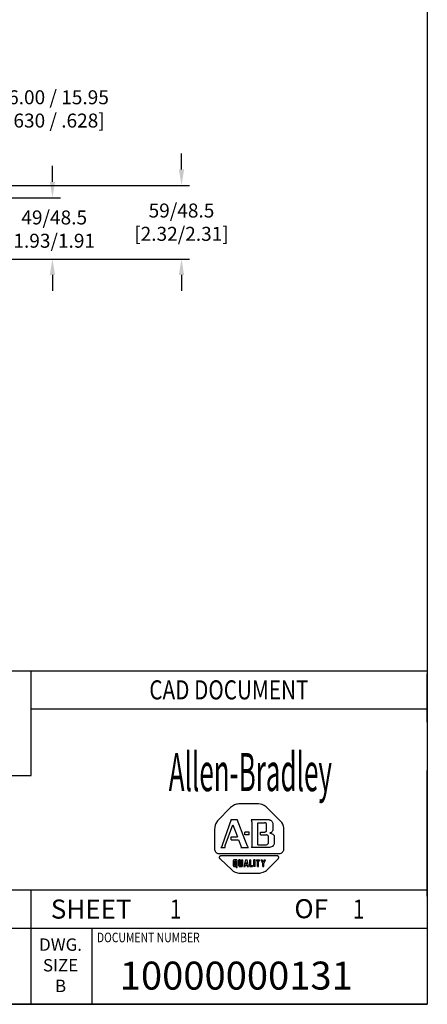
# Model space of a CAD drawing. Extents: x 83.1 to 163.1, y -0.1 to 61.9.
# Drawn here: x 150.3 to 163.1, y -0.1 to 30.9 of the extents above; entities that cross this region are included whole.
import ezdxf
from ezdxf.enums import TextEntityAlignment as Align

# ---------------------------------------------------------------- set-up
doc = ezdxf.new("R2010")
doc.units = 0
doc.header["$LTSCALE"] = 0.8
doc.header["$MEASUREMENT"] = 0
doc.layers.get('0').update_dxf_attribs({"linetype": 'CONTINUOUS'})
doc.layers.add('8_ALL_NOTES_BALLOONS_SYMBOLS_GT', color=7, linetype='CONTINUOUS')
doc.styles.add('TEXTSTYLE_1', font='txt')
doc.styles.add('TEXTSTYLE_3', font='txt')
doc.dimstyles.get("Standard").update_dxf_attribs({"dimtxt": 0.18, "dimasz": 0.18, "dimexe": 0.18, "dimexo": 0.0625, "dimgap": 0.09, "dimtad": 0, "dimtih": 1, "dimtoh": 1, "dimdec": 4, "dimzin": 0, "dimdsep": 46, "dimtxsty": 'STANDARD', "dimcen": 0.09, "dimadec": 0, "dimazin": 0, "dimtfac": 1, "dimtdec": 4, "dimtofl": 0, "dimtmove": 0, "dimatfit": 3, "dimfxl": 1, "dimtolj": 1, "dimtzin": 0, "dimarcsym": 0})

# ---------------------------------------------------------------- blocks, each defined once
blk = doc.blocks.new('*D184')
at = {"color": 0, "lineweight": -2}
for p, q in [((151.334, 25.827), (151.334, 26.327)), ((148.087, 25.327), (151.584, 25.327)), ((147.772, 23.397), (151.584, 23.397)), ((151.334, 22.897), (151.334, 22.397))]:
    blk.add_line(p, q, dxfattribs=at)
at = {"color": 0}
for points in [[(151.251, 25.827), (151.417, 25.827), (151.334, 25.327)], [(151.251, 22.897), (151.417, 22.897), (151.334, 23.397)]]:
    blk.add_solid(points, dxfattribs=at)
at = {"color": 0, "insert": (151.39, 24.339), "char_height": 0.44, "attachment_point": 5}
blk.add_mtext('\\A1;49/48.5\\P1.93/1.91', dxfattribs=at)
blk = doc.blocks.new('*D166')
at = {"color": 0, "lineweight": -2}
for p, q in [((155.393, 26.217), (155.393, 26.717)), ((148.087, 25.717), (155.643, 25.717)), ((148.022, 23.397), (155.643, 23.397)), ((155.393, 22.897), (155.393, 22.397))]:
    blk.add_line(p, q, dxfattribs=at)
at = {"color": 0}
for points in [[(155.31, 26.217), (155.476, 26.217), (155.393, 25.717)], [(155.31, 22.897), (155.476, 22.897), (155.393, 23.397)]]:
    blk.add_solid(points, dxfattribs=at)
at = {"color": 0, "insert": (155.393, 24.557), "char_height": 0.44, "attachment_point": 5}
blk.add_mtext('\\A1;59/48.5\\P[2.32/2.31]', dxfattribs=at)
blk = doc.blocks.new('*D183')
at = {"color": 0, "lineweight": -2}
for p, q in [((146.708, 28.247), (146.208, 28.247)), ((147.208, 25.967), (147.208, 28.497)), ((147.837, 25.967), (147.837, 28.497)), ((148.337, 28.247), (148.837, 28.247))]:
    blk.add_line(p, q, dxfattribs=at)
at = {"color": 0}
for points in [[(146.708, 28.33), (146.708, 28.164), (147.208, 28.247)], [(148.337, 28.33), (148.337, 28.164), (147.837, 28.247)]]:
    blk.add_solid(points, dxfattribs=at)
at = {"color": 0, "insert": (151.358, 28.123), "char_height": 0.44, "attachment_point": 5}
blk.add_mtext('\\A1;16.00 / 15.95\\P[.630 / .628]', dxfattribs=at)

msp = doc.modelspace()

# ---------------------------------------------------------------- linework, layer by layer
at = {"linetype": 'Continuous'}
for p, q in [((120.405, 10.432), (163.125, 10.432)), ((150.652, 10.432), (150.652, 7.132)), ((163.125, 10.432), (163.125, -0.068)), ((150.645, 9.232), (163.125, 9.232)), ((150.652, 9.232), (163.125, 9.232)), ((134.812, 7.132), (150.652, 7.132)), ((134.848, 7.132), (150.668, 7.132)), ((157.06, 6.21), (157.029, 6.194)), ((157.092, 6.222), (157.06, 6.21)), ((157.125, 6.232), (157.092, 6.222)), ((157.159, 6.238), (157.125, 6.232)), ((157.193, 6.241), (157.159, 6.238)), ((157.212, 6.241), (157.193, 6.241)), ((157.421, 6.241), (157.212, 6.241)), ((157.52, 6.241), (157.421, 6.241)), ((157.619, 6.241), (157.52, 6.241)), ((157.719, 6.241), (157.619, 6.241)), ((157.819, 6.241), (157.719, 6.241)), ((157.874, 6.236), (157.819, 6.241)), ((157.93, 6.22), (157.874, 6.236)), ((157.989, 6.193), (157.93, 6.22)), ((156.939, 6.126), (156.53, 5.708)), ((156.968, 6.152), (156.939, 6.126)), ((156.998, 6.174), (156.968, 6.152)), ((157.029, 6.194), (156.998, 6.174)), ((158.053, 6.15), (157.989, 6.193)), ((158.533, 5.675), (158.053, 6.15)), ((156.476, 5.627), (156.451, 5.571)), ((156.53, 5.708), (156.476, 5.627)), ((156.96, 5.749), (156.674, 4.94)), ((156.77, 4.932), (157.006, 5.586)), ((156.96, 5.749), (157.143, 5.749)), ((157.006, 5.586), (157.155, 5.201)), ((157.388, 5.117), (157.143, 5.749)), ((158.149, 5.744), (157.585, 5.744)), ((157.588, 5.74), (157.585, 5.744)), ((157.596, 5.727), (157.588, 5.74)), ((157.601, 5.716), (157.596, 5.727)), ((157.605, 5.705), (157.601, 5.716)), ((157.608, 5.693), (157.605, 5.705)), ((157.611, 5.68), (157.608, 5.693)), ((157.612, 5.667), (157.611, 5.68)), ((157.613, 5.653), (157.612, 5.667)), ((157.613, 5.106), (157.613, 5.653)), ((157.796, 5.651), (158.005, 5.651)), ((157.796, 4.954), (157.796, 5.651)), ((158.019, 5.649), (158.005, 5.651)), ((158.032, 5.645), (158.019, 5.649)), ((158.043, 5.64), (158.032, 5.645)), ((158.048, 5.637), (158.043, 5.64)), ((158.053, 5.634), (158.048, 5.637)), ((158.057, 5.63), (158.053, 5.634)), ((158.06, 5.625), (158.057, 5.63)), ((158.063, 5.621), (158.06, 5.625)), ((158.066, 5.616), (158.063, 5.621)), ((158.068, 5.611), (158.066, 5.616)), ((158.07, 5.605), (158.068, 5.611)), ((158.071, 5.599), (158.07, 5.605)), ((158.072, 5.593), (158.071, 5.599)), ((158.072, 5.41), (158.072, 5.593)), ((158.149, 5.744), (158.16, 5.742)), ((158.16, 5.742), (158.171, 5.739)), ((158.171, 5.739), (158.182, 5.734)), ((158.182, 5.734), (158.193, 5.729)), ((158.193, 5.729), (158.212, 5.715)), ((158.212, 5.715), (158.23, 5.698)), ((158.23, 5.698), (158.244, 5.678)), ((158.244, 5.678), (158.256, 5.657)), ((158.256, 5.657), (158.263, 5.634)), ((158.263, 5.634), (158.266, 5.622)), ((158.266, 5.622), (158.267, 5.61)), ((158.267, 5.61), (158.267, 5.537)), ((158.548, 5.656), (158.533, 5.675)), ((158.58, 5.604), (158.548, 5.656)), ((158.603, 5.546), (158.58, 5.604)), ((156.438, 5.52), (156.434, 5.414)), ((156.434, 5.414), (156.434, 4.805)), ((156.451, 5.571), (156.438, 5.52)), ((157.52, 5.355), (157.39, 5.355)), ((157.39, 5.266), (157.39, 5.355)), ((157.52, 5.266), (157.52, 5.355)), ((157.88, 5.357), (158.017, 5.357)), ((157.88, 5.269), (157.88, 5.357)), ((158.017, 5.357), (158.028, 5.359)), ((158.028, 5.359), (158.038, 5.363)), ((158.038, 5.363), (158.047, 5.368)), ((158.047, 5.368), (158.055, 5.374)), ((158.055, 5.374), (158.059, 5.378)), ((158.059, 5.378), (158.062, 5.382)), ((158.062, 5.382), (158.065, 5.386)), ((158.065, 5.386), (158.067, 5.391)), ((158.067, 5.391), (158.069, 5.395)), ((158.069, 5.395), (158.07, 5.4)), ((158.07, 5.4), (158.072, 5.405)), ((158.072, 5.405), (158.072, 5.41)), ((158.183, 5.327), (158.168, 5.324)), ((158.168, 5.324), (158.181, 5.323)), ((158.181, 5.323), (158.194, 5.321)), ((158.205, 5.336), (158.183, 5.327)), ((158.194, 5.321), (158.218, 5.314)), ((158.22, 5.346), (158.205, 5.336)), ((158.218, 5.314), (158.242, 5.303)), ((158.238, 5.361), (158.22, 5.346)), ((158.25, 5.376), (158.238, 5.361)), ((158.242, 5.303), (158.264, 5.289)), ((158.26, 5.393), (158.25, 5.376)), ((158.264, 5.406), (158.26, 5.393)), ((158.266, 5.417), (158.264, 5.406)), ((158.264, 5.289), (158.283, 5.272)), ((158.267, 5.432), (158.266, 5.417)), ((158.267, 5.537), (158.267, 5.501)), ((158.267, 5.501), (158.267, 5.432)), ((158.283, 5.272), (158.298, 5.253)), ((158.614, 5.493), (158.603, 5.546)), ((158.615, 5.427), (158.614, 5.493)), ((158.615, 5.328), (158.615, 5.427)), ((158.615, 5.228), (158.615, 5.328)), ((156.96, 5.113), (156.96, 5.201)), ((156.96, 5.201), (157.155, 5.201)), ((156.96, 5.113), (157.186, 5.113)), ((157.186, 5.113), (157.258, 4.925)), ((157.428, 5.011), (157.388, 5.117)), ((157.52, 5.266), (157.39, 5.266)), ((157.469, 4.906), (157.428, 5.011)), ((157.613, 5.015), (157.613, 5.106)), ((157.613, 4.925), (157.613, 5.015)), ((157.88, 5.269), (158.06, 5.269)), ((158.07, 5.266), (158.06, 5.269)), ((158.085, 5.261), (158.07, 5.266)), ((158.072, 4.956), (158.083, 4.961)), ((158.083, 4.961), (158.093, 4.966)), ((158.096, 5.254), (158.085, 5.261)), ((158.093, 4.966), (158.102, 4.973)), ((158.109, 5.243), (158.096, 5.254)), ((158.102, 4.973), (158.11, 4.981)), ((158.118, 5.232), (158.109, 5.243)), ((158.11, 4.981), (158.117, 4.989)), ((158.117, 4.989), (158.123, 4.999)), ((158.125, 5.221), (158.118, 5.232)), ((158.123, 4.999), (158.127, 5.009)), ((158.128, 5.21), (158.125, 5.221)), ((158.127, 5.009), (158.129, 5.019)), ((158.13, 5.203), (158.128, 5.21)), ((158.129, 5.019), (158.13, 5.024)), ((158.13, 5.175), (158.13, 5.203)), ((158.13, 5.085), (158.13, 5.175)), ((158.13, 5.055), (158.13, 5.085)), ((158.13, 5.024), (158.13, 5.055)), ((158.298, 5.253), (158.304, 5.243)), ((158.309, 4.975), (158.299, 4.953)), ((158.304, 5.243), (158.309, 5.232)), ((158.309, 5.232), (158.313, 5.222)), ((158.313, 4.987), (158.309, 4.975)), ((158.313, 5.222), (158.315, 5.211)), ((158.315, 5), (158.313, 4.987)), ((158.315, 5), (158.315, 5.211)), ((158.615, 5.129), (158.615, 5.228)), ((158.615, 5.029), (158.615, 5.129)), ((158.615, 4.815), (158.615, 5.029)), ((156.434, 4.805), (156.44, 4.78)), ((156.44, 4.78), (156.449, 4.757)), ((156.449, 4.757), (156.46, 4.737)), ((156.46, 4.737), (156.475, 4.72)), ((156.475, 4.72), (156.492, 4.705)), ((156.492, 4.705), (156.512, 4.694)), ((156.512, 4.694), (156.534, 4.685)), ((156.534, 4.685), (156.559, 4.68)), ((156.559, 4.68), (157.768, 4.68)), ((156.636, 4.87), (156.629, 4.865)), ((156.629, 4.865), (156.768, 4.865)), ((156.644, 4.877), (156.636, 4.87)), ((156.65, 4.884), (156.644, 4.877)), ((156.656, 4.892), (156.65, 4.884)), ((156.661, 4.901), (156.656, 4.892)), ((156.665, 4.91), (156.661, 4.901)), ((156.668, 4.92), (156.665, 4.91)), ((156.671, 4.93), (156.668, 4.92)), ((156.674, 4.94), (156.671, 4.93)), ((156.766, 4.896), (156.767, 4.904)), ((156.766, 4.888), (156.766, 4.896)), ((156.767, 4.881), (156.766, 4.888)), ((156.767, 4.912), (156.768, 4.92)), ((156.767, 4.904), (156.767, 4.912)), ((156.767, 4.873), (156.767, 4.881)), ((156.768, 4.865), (156.767, 4.873)), ((156.768, 4.92), (156.769, 4.928)), ((156.769, 4.928), (156.77, 4.932)), ((157.258, 4.925), (157.26, 4.918)), ((157.26, 4.918), (157.262, 4.911)), ((157.262, 4.911), (157.265, 4.905)), ((157.265, 4.905), (157.266, 4.898)), ((157.266, 4.868), (157.265, 4.865)), ((157.265, 4.865), (157.501, 4.865)), ((157.266, 4.898), (157.267, 4.891)), ((157.267, 4.876), (157.266, 4.868)), ((157.267, 4.891), (157.268, 4.884)), ((157.268, 4.884), (157.267, 4.876)), ((157.475, 4.896), (157.469, 4.906)), ((157.48, 4.888), (157.475, 4.896)), ((157.484, 4.882), (157.48, 4.888)), ((157.489, 4.874), (157.484, 4.882)), ((157.494, 4.869), (157.489, 4.874)), ((157.497, 4.867), (157.494, 4.869)), ((157.501, 4.865), (157.497, 4.867)), ((157.592, 4.865), (157.605, 4.891)), ((157.908, 4.865), (157.592, 4.865)), ((157.605, 4.891), (157.612, 4.914)), ((157.612, 4.914), (157.613, 4.922)), ((157.613, 4.925), (157.613, 4.925)), ((157.613, 4.925), (157.613, 4.925)), ((157.613, 4.925), (157.613, 4.925)), ((157.613, 4.922), (157.613, 4.925)), ((157.613, 4.925), (157.613, 4.925)), ((157.613, 4.925), (157.613, 4.925)), ((157.613, 4.925), (157.613, 4.925)), ((157.768, 4.68), (158.008, 4.68)), ((157.796, 4.954), (158.063, 4.954)), ((157.993, 4.865), (157.908, 4.865)), ((158.077, 4.865), (157.993, 4.865)), ((158.008, 4.68), (158.249, 4.68)), ((158.063, 4.954), (158.072, 4.956)), ((158.162, 4.867), (158.077, 4.865)), ((158.194, 4.875), (158.162, 4.867)), ((158.225, 4.887), (158.194, 4.875)), ((158.254, 4.905), (158.225, 4.887)), ((158.249, 4.68), (158.485, 4.68)), ((158.28, 4.929), (158.254, 4.905)), ((158.299, 4.953), (158.28, 4.929)), ((158.485, 4.68), (158.501, 4.682)), ((158.501, 4.682), (158.525, 4.69)), ((158.525, 4.69), (158.548, 4.703)), ((158.548, 4.703), (158.569, 4.719)), ((158.569, 4.719), (158.586, 4.739)), ((158.586, 4.739), (158.6, 4.761)), ((158.6, 4.761), (158.609, 4.787)), ((158.609, 4.787), (158.615, 4.815)), ((156.582, 4.569), (156.581, 4.561)), ((156.581, 4.561), (156.581, 4.552)), ((156.581, 4.552), (156.583, 4.545)), ((156.584, 4.578), (156.582, 4.569)), ((156.583, 4.545), (156.587, 4.534)), ((156.588, 4.585), (156.584, 4.578)), ((156.587, 4.534), (156.592, 4.526)), ((156.595, 4.592), (156.588, 4.585)), ((156.592, 4.526), (156.6, 4.518)), ((156.602, 4.597), (156.595, 4.592)), ((156.6, 4.518), (156.607, 4.512)), ((156.612, 4.601), (156.602, 4.597)), ((156.607, 4.512), (156.982, 4.161)), ((156.623, 4.603), (156.612, 4.601)), ((156.636, 4.603), (156.623, 4.603)), ((157.771, 4.603), (156.636, 4.603)), ((157.02, 4.452), (157.019, 4.448)), ((157.019, 4.448), (157.019, 4.427)), ((157.019, 4.427), (157.019, 4.407)), ((157.019, 4.407), (157.019, 4.386)), ((157.019, 4.386), (157.019, 4.366)), ((157.019, 4.366), (157.019, 4.345)), ((157.019, 4.345), (157.019, 4.322)), ((157.022, 4.458), (157.02, 4.452)), ((157.024, 4.463), (157.022, 4.458)), ((157.029, 4.469), (157.024, 4.463)), ((157.034, 4.473), (157.029, 4.469)), ((157.039, 4.476), (157.034, 4.473)), ((157.04, 4.476), (157.039, 4.476)), ((157.046, 4.478), (157.04, 4.476)), ((157.051, 4.478), (157.046, 4.478)), ((157.061, 4.478), (157.051, 4.478)), ((157.074, 4.478), (157.061, 4.478)), ((157.066, 4.307), (157.066, 4.441)), ((157.1, 4.441), (157.066, 4.441)), ((157.088, 4.478), (157.074, 4.478)), ((157.1, 4.478), (157.088, 4.478)), ((157.112, 4.478), (157.1, 4.478)), ((157.1, 4.307), (157.1, 4.441)), ((157.124, 4.478), (157.112, 4.478)), ((157.127, 4.478), (157.124, 4.478)), ((157.132, 4.476), (157.127, 4.478)), ((157.135, 4.473), (157.132, 4.476)), ((157.139, 4.47), (157.135, 4.473)), ((157.14, 4.469), (157.139, 4.47)), ((157.144, 4.464), (157.14, 4.469)), ((157.147, 4.459), (157.144, 4.464)), ((157.148, 4.453), (157.147, 4.459)), ((157.149, 4.449), (157.148, 4.453)), ((157.148, 4.446), (157.149, 4.449)), ((157.148, 4.303), (157.148, 4.446)), ((157.2, 4.294), (157.2, 4.478)), ((157.234, 4.478), (157.2, 4.478)), ((157.234, 4.305), (157.234, 4.478)), ((157.281, 4.305), (157.281, 4.478)), ((157.281, 4.478), (157.318, 4.478)), ((157.318, 4.465), (157.318, 4.478)), ((157.318, 4.378), (157.318, 4.465)), ((157.318, 4.351), (157.318, 4.378)), ((157.318, 4.323), (157.318, 4.351)), ((157.406, 4.478), (157.359, 4.272)), ((157.406, 4.478), (157.454, 4.478)), ((157.429, 4.398), (157.418, 4.34)), ((157.442, 4.34), (157.429, 4.398)), ((157.503, 4.271), (157.454, 4.478)), ((157.54, 4.272), (157.54, 4.478)), ((157.54, 4.478), (157.576, 4.478)), ((157.576, 4.305), (157.576, 4.478)), ((157.67, 4.272), (157.67, 4.478)), ((157.706, 4.478), (157.67, 4.478)), ((157.706, 4.272), (157.706, 4.478)), ((157.75, 4.478), (157.751, 4.447)), ((157.75, 4.478), (157.845, 4.478)), ((157.751, 4.447), (157.78, 4.447)), ((157.986, 4.603), (157.771, 4.603)), ((157.78, 4.272), (157.78, 4.447)), ((157.816, 4.272), (157.816, 4.447)), ((157.816, 4.447), (157.845, 4.447)), ((157.845, 4.447), (157.845, 4.478)), ((157.891, 4.478), (157.947, 4.369)), ((157.891, 4.478), (157.931, 4.478)), ((157.964, 4.405), (157.931, 4.478)), ((157.947, 4.271), (157.947, 4.369)), ((157.995, 4.478), (157.964, 4.405)), ((157.981, 4.369), (158.035, 4.478)), ((157.981, 4.272), (157.981, 4.369)), ((158.201, 4.603), (157.986, 4.603)), ((157.995, 4.478), (158.035, 4.478)), ((158.195, 4.275), (158.437, 4.517)), ((158.413, 4.603), (158.201, 4.603)), ((158.421, 4.602), (158.413, 4.603)), ((158.428, 4.6), (158.421, 4.602)), ((158.434, 4.596), (158.428, 4.6)), ((158.441, 4.591), (158.434, 4.596)), ((158.437, 4.517), (158.444, 4.528)), ((158.445, 4.585), (158.441, 4.591)), ((158.444, 4.528), (158.448, 4.54)), ((158.448, 4.578), (158.445, 4.585)), ((158.45, 4.572), (158.448, 4.578)), ((158.448, 4.54), (158.451, 4.552)), ((158.451, 4.563), (158.45, 4.572)), ((158.451, 4.552), (158.451, 4.563)), ((156.982, 4.161), (157.023, 4.126)), ((157.019, 4.322), (157.019, 4.306)), ((157.019, 4.306), (157.02, 4.298)), ((157.02, 4.298), (157.022, 4.292)), ((157.022, 4.292), (157.024, 4.287)), ((157.023, 4.126), (157.085, 4.091)), ((157.024, 4.287), (157.028, 4.282)), ((157.028, 4.282), (157.032, 4.277)), ((157.032, 4.277), (157.036, 4.275)), ((157.036, 4.275), (157.04, 4.273)), ((157.04, 4.273), (157.043, 4.272)), ((157.043, 4.272), (157.053, 4.272)), ((157.053, 4.272), (157.073, 4.272)), ((157.1, 4.307), (157.066, 4.307)), ((157.073, 4.272), (157.095, 4.272)), ((157.085, 4.091), (157.15, 4.068)), ((157.095, 4.272), (157.098, 4.266)), ((157.098, 4.266), (157.101, 4.261)), ((157.101, 4.261), (157.104, 4.257)), ((157.104, 4.257), (157.108, 4.253)), ((157.108, 4.253), (157.111, 4.25)), ((157.111, 4.25), (157.115, 4.247)), ((157.115, 4.247), (157.119, 4.245)), ((157.119, 4.245), (157.124, 4.243)), ((157.124, 4.243), (157.147, 4.243)), ((157.129, 4.268), (157.128, 4.272)), ((157.128, 4.272), (157.13, 4.272)), ((157.131, 4.265), (157.129, 4.268)), ((157.13, 4.272), (157.132, 4.273)), ((157.133, 4.262), (157.131, 4.265)), ((157.132, 4.273), (157.134, 4.273)), ((157.135, 4.259), (157.133, 4.262)), ((157.134, 4.273), (157.136, 4.275)), ((157.138, 4.257), (157.135, 4.259)), ((157.136, 4.275), (157.137, 4.276)), ((157.137, 4.276), (157.139, 4.278)), ((157.141, 4.255), (157.138, 4.257)), ((157.139, 4.278), (157.141, 4.28)), ((157.141, 4.28), (157.144, 4.284)), ((157.144, 4.253), (157.141, 4.255)), ((157.144, 4.284), (157.146, 4.289)), ((157.147, 4.252), (157.144, 4.253)), ((157.146, 4.289), (157.148, 4.295)), ((157.147, 4.243), (157.147, 4.252)), ((157.148, 4.3), (157.148, 4.303)), ((157.148, 4.295), (157.148, 4.3)), ((157.15, 4.068), (157.198, 4.061)), ((157.198, 4.061), (157.373, 4.06)), ((157.2, 4.294), (157.201, 4.289)), ((157.201, 4.289), (157.202, 4.285)), ((157.202, 4.285), (157.204, 4.281)), ((157.204, 4.281), (157.207, 4.278)), ((157.207, 4.278), (157.21, 4.275)), ((157.21, 4.275), (157.213, 4.274)), ((157.213, 4.274), (157.216, 4.272)), ((157.216, 4.272), (157.219, 4.272)), ((157.219, 4.272), (157.246, 4.272)), ((157.234, 4.305), (157.281, 4.305)), ((157.246, 4.272), (157.274, 4.272)), ((157.274, 4.272), (157.296, 4.272)), ((157.296, 4.272), (157.299, 4.272)), ((157.299, 4.272), (157.303, 4.274)), ((157.303, 4.274), (157.304, 4.274)), ((157.304, 4.274), (157.307, 4.277)), ((157.307, 4.277), (157.311, 4.28)), ((157.311, 4.28), (157.314, 4.285)), ((157.314, 4.285), (157.316, 4.29)), ((157.316, 4.29), (157.317, 4.295)), ((157.317, 4.295), (157.318, 4.323)), ((157.359, 4.272), (157.395, 4.272)), ((157.373, 4.06), (157.549, 4.06)), ((157.395, 4.272), (157.406, 4.312)), ((157.406, 4.312), (157.453, 4.312)), ((157.418, 4.34), (157.442, 4.34)), ((157.453, 4.312), (157.463, 4.271)), ((157.463, 4.271), (157.503, 4.271)), ((157.54, 4.272), (157.631, 4.272)), ((157.549, 4.06), (157.725, 4.06)), ((157.576, 4.305), (157.631, 4.305)), ((157.631, 4.272), (157.631, 4.305)), ((157.706, 4.272), (157.67, 4.272)), ((157.725, 4.06), (157.853, 4.062)), ((157.78, 4.272), (157.816, 4.272)), ((157.853, 4.062), (157.894, 4.069)), ((157.894, 4.069), (157.966, 4.091)), ((157.947, 4.271), (157.981, 4.272)), ((157.966, 4.091), (158.032, 4.123)), ((158.032, 4.123), (158.07, 4.15)), ((158.07, 4.15), (158.195, 4.275)), ((134.807, 3.532), (163.125, 3.532)), ((134.812, 3.532), (163.125, 3.532)), ((150.652, 3.532), (150.652, -0.068)), ((134.812, 2.332), (163.125, 2.332)), ((150.645, 2.332), (163.125, 2.332)), ((152.572, 2.332), (152.572, -0.068))]:
    msp.add_line(p, q, dxfattribs=at)
at = {"color": 7, "linetype": 'Continuous'}
for p, q in [((163.125, 10.332), (163.125, -0.068)), ((163.125, 8.812), (163.125, 10.332)), ((163.125, 7.292), (163.125, -0.068)), ((163.125, 5.772), (163.125, 7.292)), ((163.125, 3.332), (163.125, 5.772)), ((163.125, 3.332), (163.125, 1.372)), ((163.125, 1.372), (163.125, -0.068)), ((139.125, -0.068), (163.125, -0.068)), ((152.045, -0.068), (155.645, -0.068)), ((155.645, -0.068), (159.525, -0.068)), ((159.525, -0.068), (163.125, -0.068))]:
    msp.add_line(p, q, dxfattribs=at)
at = {"layer": '8_ALL_NOTES_BALLOONS_SYMBOLS_GT', "color": 7, "linetype": 'Continuous'}
for p, q in [((163.125, 61.932), (163.125, 10.332)), ((163.125, -0.068), (83.125, -0.068))]:
    msp.add_line(p, q, dxfattribs=at)

# ---------------------------------------------------------------- texts
at = {"linetype": 'Continuous', "style": 'TEXTSTYLE_3', "width": 0.797222}
msp.add_text('CAD DOCUMENT', height=0.6, dxfattribs=at).set_placement((156.884, 9.532), align=Align.CENTER)
at = {"linetype": 'Continuous', "oblique": 7, "width": 0.5}
msp.add_text('Allen-Bradley', height=1.2, dxfattribs=at).set_placement((157.559, 6.645), align=Align.CENTER)
at = {"linetype": 'Continuous'}
for s, p in [('SHEET', (152.552, 2.63)), ('OF', (159.473, 2.642))]:
    msp.add_text(s, height=0.6, dxfattribs=at).set_placement(p, align=Align.CENTER)
at = {"linetype": 'Continuous', "width": 0.8}
for p in [(155.212, 2.632), (160.968, 2.632)]:
    msp.add_text('1', height=0.6, dxfattribs=at).set_placement(p, align=Align.CENTER)
msp.add_text('DOCUMENT NUMBER', height=0.3, dxfattribs=at).set_placement((152.734, 1.887))
at = {"linetype": 'Continuous', "insert": (151.589, 2.007), "char_height": 0.39, "width": 0.75, "attachment_point": 2, "style": 'TEXTSTYLE_1'}
msp.add_mtext('DWG.\\PSIZE\\PB', dxfattribs=at)
at = {"insert": (153.452, 1.276), "char_height": 0.88, "width": 8.162, "attachment_point": 1}
msp.add_mtext('10000000131', dxfattribs=at)

# ---------------------------------------------------------------- dimensions: what is measured, and where the dimension line sits
at = {"color": 7}
dim = msp.add_linear_dim(base=(147.837, 28.247), p1=(147.208, 25.717), p2=(147.837, 25.717), text='16.00 / 15.95\\P[.630 / .628]', dimstyle='STANDARD', override={"dimtxt": 0.44, "dimasz": 0.5, "dimexe": 0.25, "dimexo": 0.25, "dimgap": 0.25, "dimdec": 0, "dimlfac": 25.4, "dimzin": 4, "dimpost": '\\X', "dimtdec": 0, "dimtmove": 2}, dxfattribs=at)
dim.commit()
dim.dimension.update_dxf_attribs({"geometry": '*D183', "text_midpoint": (151.358, 28.123), "dimtype": 160})
for base, p1, p2, text, picture, middle in [((155.393, 25.717), (147.772, 23.397), (147.837, 25.717), '59/48.5\\P[2.32/2.31]', '*D166', (155.393, 24.557)), ((151.334, 23.397), (147.837, 25.327), (147.522, 23.397), '49/48.5\\P1.93/1.91', '*D184', (151.39, 24.339))]:
    dim = msp.add_linear_dim(base=base, p1=p1, p2=p2, angle=90, text=text, dimstyle='STANDARD', override={"dimtxt": 0.44, "dimasz": 0.5, "dimexe": 0.25, "dimexo": 0.25, "dimgap": 0.25, "dimdec": 0, "dimlfac": 25.4, "dimzin": 4, "dimpost": '\\X', "dimtdec": 0, "dimtmove": 2}, dxfattribs=at)
    dim.commit()
    dim.dimension.update_dxf_attribs({"geometry": picture, "text_midpoint": middle, "dimtype": 160})

doc.saveas('drawing.dxf')
